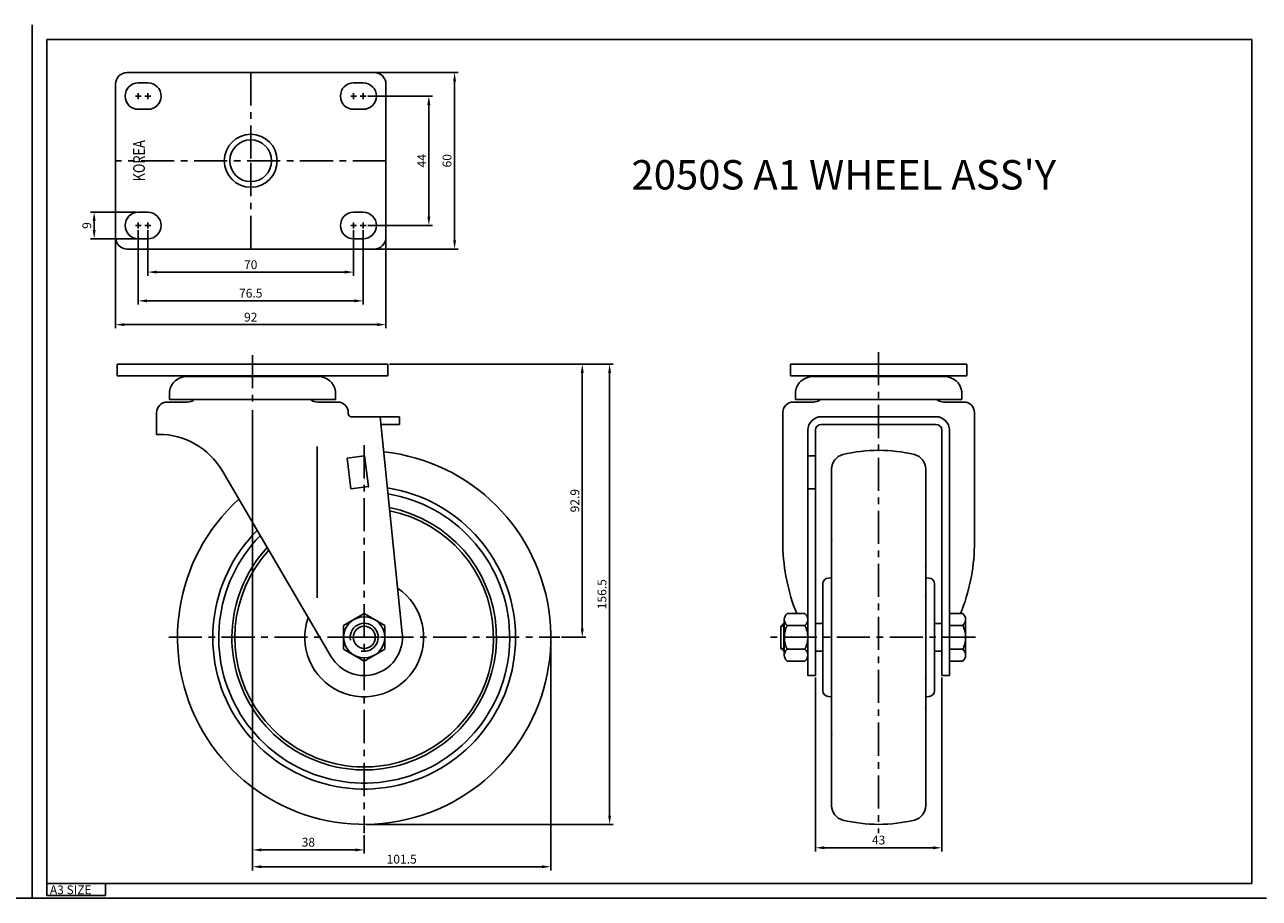
# Model space of a CAD drawing. Extents: x 572 to 1832, y 1290 to 2181.
# Drawn here: x 990 to 1410, y 1290 to 1587 of the extents above; entities that cross this region are included whole.
import ezdxf
from ezdxf.enums import TextEntityAlignment as Align

# ---------------------------------------------------------------- set-up
doc = ezdxf.new("R2010")
doc.units = 0
doc.header["$LTSCALE"] = 9
doc.linetypes.add('CENTER', pattern=[2, 1.25, -0.25, 0.25, -0.25])
doc.layers.get('DEFPOINTS').update_dxf_attribs({"linetype": 'CONTINUOUS'})
for name, color, linetype in [('1', 1, 'CENTER'), ('2', 2, 'CONTINUOUS'), ('3', 3, 'CONTINUOUS')]:
    doc.layers.add(name, color=color, linetype=linetype)
doc.styles.add('GHJ', font='handlet', dxfattribs={"bigfont": 'ghj'})
doc.dimstyles.get("Standard").update_dxf_attribs({"dimtxt": 3, "dimasz": 2.5, "dimexe": 1.25, "dimexo": 0.625, "dimgap": 1, "dimtad": 1, "dimdec": 4, "dimtxsty": 'GHJ', "dimcen": 2.5, "dimazin": 3, "dimtfac": 1, "dimtdec": 4, "dimtmove": 0, "dimatfit": 3, "dimtolj": 1, "dimtzin": 0})

# ---------------------------------------------------------------- blocks, each defined once
blk = doc.blocks.new('*D7')
at = {"layer": '3', "color": 0}
for p, q in [((1106.58, 1563.13), (1128.54, 1563.13)), ((1127.29, 1560.13), (1127.29, 1522.13)), ((1106.58, 1519.13), (1128.54, 1519.13))]:
    blk.add_line(p, q, dxfattribs=at)
for points in [[(1126.79, 1560.13), (1127.79, 1560.13), (1127.29, 1563.13)], [(1126.79, 1522.13), (1127.79, 1522.13), (1127.29, 1519.13)]]:
    blk.add_solid(points, dxfattribs=at)
at = {"layer": 'DEFPOINTS', "color": 0}
for p in [(1105.95, 1563.13), (1105.95, 1519.13), (1127.29, 1519.13)]:
    blk.add_point(p, dxfattribs=at)
at = {"layer": '3', "color": 0, "insert": (1124.86, 1541.13), "char_height": 3, "attachment_point": 5, "rotation": 90, "style": 'GHJ'}
blk.add_mtext('\\A1;44', dxfattribs=at)
blk = doc.blocks.new('*D6')
at = {"layer": '3', "color": 0}
for p, q in [((1107.33, 1571.13), (1137.3, 1571.13)), ((1136.05, 1568.13), (1136.05, 1514.13)), ((1107.33, 1511.13), (1137.3, 1511.13))]:
    blk.add_line(p, q, dxfattribs=at)
for points in [[(1135.55, 1568.13), (1136.55, 1568.13), (1136.05, 1571.13)], [(1135.55, 1514.13), (1136.55, 1514.13), (1136.05, 1511.13)]]:
    blk.add_solid(points, dxfattribs=at)
at = {"layer": 'DEFPOINTS', "color": 0}
for p in [(1106.7, 1571.13), (1106.7, 1511.13), (1136.05, 1511.13)]:
    blk.add_point(p, dxfattribs=at)
at = {"layer": '3', "color": 0, "insert": (1133.47, 1541.13), "char_height": 3, "attachment_point": 5, "rotation": 90, "style": 'GHJ'}
blk.add_mtext('\\A1;60', dxfattribs=at)
blk = doc.blocks.new('*D10')
at = {"layer": '3', "color": 0}
for p, q in [((1031.7, 1517.5), (1031.7, 1502.03)), ((1101.7, 1517.5), (1101.7, 1502.03)), ((1034.7, 1503.28), (1098.7, 1503.28))]:
    blk.add_line(p, q, dxfattribs=at)
for points in [[(1034.7, 1503.78), (1034.7, 1502.78), (1031.7, 1503.28)], [(1098.7, 1503.78), (1098.7, 1502.78), (1101.7, 1503.28)]]:
    blk.add_solid(points, dxfattribs=at)
at = {"layer": 'DEFPOINTS', "color": 0}
for p in [(1031.7, 1518.13), (1101.7, 1518.13), (1101.7, 1503.28)]:
    blk.add_point(p, dxfattribs=at)
at = {"layer": '3', "color": 0, "insert": (1066.7, 1505.8), "char_height": 3, "attachment_point": 5, "style": 'GHJ'}
blk.add_mtext('\\A1;70', dxfattribs=at)
blk = doc.blocks.new('*D9')
at = {"layer": '3', "color": 0}
for p, q in [((1028.45, 1517.5), (1028.45, 1492.25)), ((1104.95, 1517.5), (1104.95, 1492.25)), ((1031.45, 1493.5), (1101.95, 1493.5))]:
    blk.add_line(p, q, dxfattribs=at)
for points in [[(1031.45, 1494), (1031.45, 1493), (1028.45, 1493.5)], [(1101.95, 1494), (1101.95, 1493), (1104.95, 1493.5)]]:
    blk.add_solid(points, dxfattribs=at)
at = {"layer": 'DEFPOINTS', "color": 0}
for p in [(1028.45, 1518.13), (1104.95, 1518.13), (1104.95, 1493.5)]:
    blk.add_point(p, dxfattribs=at)
at = {"layer": '3', "color": 0, "insert": (1066.7, 1496.11), "char_height": 3, "attachment_point": 5, "style": 'GHJ'}
blk.add_mtext('\\A1;76.5', dxfattribs=at)
blk = doc.blocks.new('*D8')
at = {"layer": '3', "color": 0}
for p, q in [((1020.7, 1516.5), (1020.7, 1484.17)), ((1112.7, 1516.5), (1112.7, 1484.17)), ((1023.7, 1485.42), (1109.7, 1485.42))]:
    blk.add_line(p, q, dxfattribs=at)
for points in [[(1023.7, 1485.92), (1023.7, 1484.92), (1020.7, 1485.42)], [(1109.7, 1485.92), (1109.7, 1484.92), (1112.7, 1485.42)]]:
    blk.add_solid(points, dxfattribs=at)
at = {"layer": 'DEFPOINTS', "color": 0}
for p in [(1020.7, 1517.13), (1112.7, 1517.13), (1112.7, 1485.42)]:
    blk.add_point(p, dxfattribs=at)
at = {"layer": '3', "color": 0, "insert": (1066.7, 1487.96), "char_height": 3, "attachment_point": 5, "style": 'GHJ'}
blk.add_mtext('\\A1;92', dxfattribs=at)
blk = doc.blocks.new('*D11')
at = {"layer": '3', "color": 0}
for p, q in [((1027.83, 1523.63), (1012.18, 1523.63)), ((1013.43, 1520.63), (1013.43, 1517.63)), ((1027.83, 1514.63), (1012.18, 1514.63))]:
    blk.add_line(p, q, dxfattribs=at)
for points in [[(1012.93, 1520.63), (1013.93, 1520.63), (1013.43, 1523.63)], [(1012.93, 1517.63), (1013.93, 1517.63), (1013.43, 1514.63)]]:
    blk.add_solid(points, dxfattribs=at)
at = {"layer": 'DEFPOINTS', "color": 0}
for p in [(1028.45, 1523.63), (1013.43, 1514.63), (1028.45, 1514.63)]:
    blk.add_point(p, dxfattribs=at)
at = {"layer": '3', "color": 0, "insert": (1010.94, 1519.13), "char_height": 3, "attachment_point": 5, "rotation": 90, "style": 'GHJ'}
blk.add_mtext('\\A1;9', dxfattribs=at)
blk = doc.blocks.new('*D15')
at = {"layer": '3', "color": 0}
for p, q in [((1113.92, 1472.01), (1180.74, 1472.01)), ((1179.49, 1469.01), (1179.49, 1382.11)), ((1172.42, 1379.11), (1180.74, 1379.11))]:
    blk.add_line(p, q, dxfattribs=at)
for points in [[(1178.99, 1469.01), (1179.99, 1469.01), (1179.49, 1472.01)], [(1178.99, 1382.11), (1179.99, 1382.11), (1179.49, 1379.11)]]:
    blk.add_solid(points, dxfattribs=at)
at = {"layer": 'DEFPOINTS', "color": 0}
for p in [(1113.3, 1472.01), (1171.8, 1379.11), (1179.49, 1379.11)]:
    blk.add_point(p, dxfattribs=at)
at = {"layer": '3', "color": 0, "insert": (1176.96, 1425.56), "char_height": 3, "attachment_point": 5, "rotation": 90, "style": 'GHJ'}
blk.add_mtext('\\A1;92.9', dxfattribs=at)
blk = doc.blocks.new('*D16')
at = {"layer": '3', "color": 0}
for p, q in [((1113.92, 1472.01), (1190.03, 1472.01)), ((1188.78, 1469.01), (1188.78, 1318.52)), ((1105.92, 1315.52), (1190.03, 1315.52))]:
    blk.add_line(p, q, dxfattribs=at)
for points in [[(1188.28, 1469.01), (1189.28, 1469.01), (1188.78, 1472.01)], [(1188.28, 1318.52), (1189.28, 1318.52), (1188.78, 1315.52)]]:
    blk.add_solid(points, dxfattribs=at)
at = {"layer": 'DEFPOINTS', "color": 0}
for p in [(1113.3, 1472.01), (1105.3, 1315.52), (1188.78, 1315.52)]:
    blk.add_point(p, dxfattribs=at)
at = {"layer": '3', "color": 0, "insert": (1186.18, 1393.77), "char_height": 3, "attachment_point": 5, "rotation": 90, "style": 'GHJ'}
blk.add_mtext('\\A1;156.5', dxfattribs=at)
blk = doc.blocks.new('*D17')
at = {"layer": '3', "color": 0}
for p, q in [((1258.81, 1365.49), (1258.81, 1306.31)), ((1301.81, 1365.49), (1301.81, 1306.31)), ((1261.81, 1307.56), (1298.81, 1307.56))]:
    blk.add_line(p, q, dxfattribs=at)
for points in [[(1261.81, 1308.06), (1261.81, 1307.06), (1258.81, 1307.56)], [(1298.81, 1308.06), (1298.81, 1307.06), (1301.81, 1307.56)]]:
    blk.add_solid(points, dxfattribs=at)
at = {"layer": 'DEFPOINTS', "color": 0}
for p in [(1258.81, 1366.11), (1301.81, 1366.11), (1301.81, 1307.56)]:
    blk.add_point(p, dxfattribs=at)
at = {"layer": '3', "color": 0, "insert": (1280.31, 1310.18), "char_height": 3, "attachment_point": 5, "style": 'GHJ'}
blk.add_mtext('\\A1;43', dxfattribs=at)
blk = doc.blocks.new('*D18')
at = {"layer": '3', "color": 0}
for p, q in [((1067.3, 1456.34), (1067.3, 1305.59)), ((1105.3, 1311.9), (1105.3, 1305.59)), ((1070.3, 1306.84), (1102.3, 1306.84))]:
    blk.add_line(p, q, dxfattribs=at)
for points in [[(1070.3, 1307.34), (1070.3, 1306.34), (1067.3, 1306.84)], [(1102.3, 1307.34), (1102.3, 1306.34), (1105.3, 1306.84)]]:
    blk.add_solid(points, dxfattribs=at)
at = {"layer": 'DEFPOINTS', "color": 0}
for p in [(1067.3, 1456.96), (1105.3, 1312.52), (1105.3, 1306.84)]:
    blk.add_point(p, dxfattribs=at)
at = {"layer": '3', "color": 0, "insert": (1086.3, 1309.46), "char_height": 3, "attachment_point": 5, "style": 'GHJ'}
blk.add_mtext('\\A1;38', dxfattribs=at)
blk = doc.blocks.new('*D19')
at = {"layer": '3', "color": 0}
for p, q in [((1067.3, 1455.71), (1067.3, 1299.86)), ((1168.8, 1378.49), (1168.8, 1299.86)), ((1070.3, 1301.11), (1165.8, 1301.11))]:
    blk.add_line(p, q, dxfattribs=at)
for points in [[(1070.3, 1301.61), (1070.3, 1300.61), (1067.3, 1301.11)], [(1165.8, 1301.61), (1165.8, 1300.61), (1168.8, 1301.11)]]:
    blk.add_solid(points, dxfattribs=at)
at = {"layer": 'DEFPOINTS', "color": 0}
for p in [(1067.3, 1456.34), (1168.8, 1379.11), (1168.8, 1301.11)]:
    blk.add_point(p, dxfattribs=at)
at = {"layer": '3', "color": 0, "insert": (1118.05, 1303.69), "char_height": 3, "attachment_point": 5, "style": 'GHJ'}
blk.add_mtext('\\A1;101.5', dxfattribs=at)

msp = doc.modelspace()

# ---------------------------------------------------------------- linework, layer by layer
at = {"layer": '1'}
for p, q in [((1066.7019, 1571.1278), (1066.7019, 1541.1278)), ((1029.4519, 1563.1278), (1027.4519, 1563.1278)), ((1028.4519, 1564.1278), (1028.4519, 1562.1278)), ((1032.7019, 1563.1278), (1030.7019, 1563.1278)), ((1031.7019, 1564.1278), (1031.7019, 1562.1278)), ((1100.7019, 1563.1278), (1102.7019, 1563.1278)), ((1101.7019, 1564.1278), (1101.7019, 1562.1278)), ((1103.9519, 1563.1278), (1105.9519, 1563.1278)), ((1104.9519, 1564.1278), (1104.9519, 1562.1278)), ((1112.7019, 1541.1278), (1020.7019, 1541.1278)), ((1066.7019, 1511.1278), (1066.7019, 1541.1278)), ((1029.4519, 1519.1278), (1027.4519, 1519.1278)), ((1028.4519, 1518.1278), (1028.4519, 1520.1278)), ((1032.7019, 1519.1278), (1030.7019, 1519.1278)), ((1031.7019, 1518.1278), (1031.7019, 1520.1278)), ((1100.7019, 1519.1278), (1102.7019, 1519.1278)), ((1101.7019, 1518.1278), (1101.7019, 1520.1278)), ((1103.9519, 1519.1278), (1105.9519, 1519.1278)), ((1104.9519, 1518.1278), (1104.9519, 1520.1278)), ((1067.2976, 1475.0141), (1067.2976, 1456.9641)), ((1280.3076, 1476.1141), (1280.3076, 1312.5241)), ((1105.2976, 1444.4141), (1105.2976, 1312.5241)), ((1038.7976, 1379.1141), (1171.7975, 1379.1141)), ((1099.2976, 1379.1141), (1119.2976, 1379.1141)), ((1313.3076, 1379.1141), (1243.4076, 1379.1141))]:
    msp.add_line(p, q, dxfattribs=at)
at = {"layer": '2'}
for p, q in [((1066.7019, 1571.1278), (1024.7019, 1571.1278)), ((1066.7019, 1571.1278), (1108.7019, 1571.1278)), ((1020.7019, 1567.1278), (1020.7019, 1541.1278)), ((1031.7019, 1567.6278), (1028.4519, 1567.6278)), ((1031.7019, 1567.6278), (1031.7019, 1567.6278)), ((1101.7019, 1567.6278), (1104.9519, 1567.6278)), ((1101.7019, 1567.6278), (1101.7019, 1567.6278)), ((1112.7019, 1567.1278), (1112.7019, 1541.1278)), ((1031.7019, 1558.6278), (1028.4519, 1558.6278)), ((1031.7019, 1558.6278), (1031.7019, 1558.6278)), ((1101.7019, 1558.6278), (1104.9519, 1558.6278)), ((1101.7019, 1558.6278), (1101.7019, 1558.6278)), ((1020.7019, 1515.1278), (1020.7019, 1541.1278)), ((1112.7019, 1515.1278), (1112.7019, 1541.1278)), ((1031.7019, 1523.6278), (1028.4519, 1523.6278)), ((1031.7019, 1523.6278), (1031.7019, 1523.6278)), ((1101.7019, 1523.6278), (1104.9519, 1523.6278)), ((1101.7019, 1523.6278), (1101.7019, 1523.6278)), ((1031.7019, 1514.6278), (1028.4519, 1514.6278)), ((1031.7019, 1514.6278), (1031.7019, 1514.6278)), ((1101.7019, 1514.6278), (1104.9519, 1514.6278)), ((1101.7019, 1514.6278), (1101.7019, 1514.6278)), ((1066.7019, 1511.1278), (1024.7019, 1511.1278)), ((1066.7019, 1511.1278), (1108.7019, 1511.1278)), ((1067.2976, 1472.0141), (1021.2976, 1472.0141)), ((1021.2976, 1472.0141), (1021.2976, 1468.0141)), ((1067.2976, 1472.0141), (1113.2976, 1472.0141)), ((1113.2976, 1472.0141), (1113.2976, 1468.0141)), ((1280.3076, 1472.0141), (1250.3076, 1472.0141)), ((1250.3076, 1472.0141), (1250.3076, 1468.0141)), ((1280.3076, 1472.0141), (1310.3076, 1472.0141)), ((1310.3076, 1472.0141), (1310.3076, 1468.0141)), ((1067.2976, 1468.0141), (1021.2976, 1468.0141)), ((1044.7976, 1467.7641), (1070.2976, 1467.7641)), ((1064.2976, 1468.0141), (1113.2976, 1468.0141)), ((1089.7976, 1467.7641), (1067.2976, 1467.7641)), ((1280.3076, 1468.0141), (1250.3076, 1468.0141)), ((1257.8076, 1467.7641), (1280.3076, 1467.7641)), ((1280.3076, 1468.0141), (1310.3076, 1468.0141)), ((1302.8076, 1467.7641), (1280.3076, 1467.7641)), ((1039.0476, 1459.9641), (1039.0476, 1462.724)), ((1095.5476, 1459.9641), (1095.5476, 1462.724)), ((1095.5476, 1459.9641), (1095.5476, 1462.724)), ((1252.0576, 1459.9641), (1252.0576, 1462.724)), ((1308.5576, 1459.9641), (1308.5576, 1462.724)), ((1045.2379, 1459.1141), (1038.2976, 1459.1141)), ((1045.2379, 1459.1141), (1038.2976, 1459.1141)), ((1039.0476, 1459.9641), (1067.2976, 1459.9641)), ((1095.5476, 1459.9641), (1067.2976, 1459.9641)), ((1087.0226, 1459.9641), (1087.4158, 1459.7019)), ((1087.0226, 1459.9641), (1087.4158, 1459.7019)), ((1089.3573, 1459.1141), (1096.2828, 1459.1141)), ((1089.3573, 1459.1141), (1096.2976, 1459.1141)), ((1095.5476, 1459.9641), (1093.2476, 1459.9641)), ((1258.2479, 1459.1141), (1251.3076, 1459.1141)), ((1252.0576, 1459.9641), (1280.3076, 1459.9641)), ((1260.5826, 1459.9641), (1260.1893, 1459.7019)), ((1260.5826, 1459.9641), (1260.1893, 1459.7019)), ((1308.5576, 1459.9641), (1280.3076, 1459.9641)), ((1300.0326, 1459.9641), (1300.4259, 1459.7019)), ((1300.0326, 1459.9641), (1300.4259, 1459.7019)), ((1302.3673, 1459.1141), (1309.3076, 1459.1141)), ((1034.6976, 1455.5141), (1034.6976, 1448.1141)), ((1099.8976, 1455.5141), (1099.8976, 1455.1141)), ((1100.8976, 1454.1141), (1117.2976, 1454.1141)), ((1110.7854, 1454.1141), (1118.2317, 1380.421)), ((1117.2976, 1454.1141), (1117.2976, 1451.5141)), ((1247.7076, 1455.5141), (1247.7076, 1410.0857)), ((1260.8076, 1454.1141), (1280.3076, 1454.1141)), ((1299.8076, 1454.1141), (1280.3076, 1454.1141)), ((1312.9076, 1455.5141), (1312.9076, 1410.0857)), ((1111.1061, 1451.5141), (1117.2976, 1451.5141)), ((1111.1061, 1451.5141), (1117.2976, 1451.5141)), ((1256.2076, 1449.5141), (1256.2076, 1440.793)), ((1258.8076, 1449.5141), (1258.8076, 1442.6958)), ((1260.8076, 1451.5141), (1280.3076, 1451.5141)), ((1299.8076, 1451.5141), (1280.3076, 1451.5141)), ((1301.8076, 1449.5141), (1301.8076, 1366.1141)), ((1304.4076, 1449.5141), (1304.4076, 1366.1141)), ((1035.3874, 1448.1141), (1034.6976, 1448.1141)), ((1089.2509, 1443.9688), (1089.2509, 1392.5407)), ((1105.42, 1440.793), (1099.4651, 1440.0585)), ((1105.42, 1440.793), (1106.7054, 1430.372)), ((1256.2076, 1440.793), (1256.2076, 1366.1141)), ((1256.2076, 1440.793), (1258.8076, 1440.793)), ((1258.8076, 1442.6958), (1258.8076, 1431.799)), ((1099.4651, 1440.0585), (1100.7506, 1429.6374)), ((1056.9445, 1435.7746), (1094.0879, 1372.5306)), ((1264.3076, 1436.3695), (1264.3076, 1379.1141)), ((1296.3076, 1436.3695), (1296.3076, 1413.8083)), ((1106.7054, 1430.372), (1100.7506, 1429.6374)), ((1256.2076, 1429.6374), (1258.8076, 1429.6374)), ((1258.8076, 1431.799), (1258.8076, 1366.1141)), ((1296.3076, 1413.8083), (1296.3076, 1379.1141)), ((1263.1542, 1399.2561), (1264.3076, 1399.3448)), ((1264.3076, 1401.4198), (1264.3076, 1399.3448)), ((1297.461, 1399.2561), (1296.3076, 1399.3448)), ((1261.3076, 1397.262), (1261.3076, 1374.3641)), ((1299.3076, 1397.262), (1299.3076, 1379.1141)), ((1105.2976, 1387.197), (1098.2976, 1383.1555)), ((1112.2976, 1383.1555), (1105.2976, 1387.197)), ((1255.2076, 1387.197), (1249.2076, 1387.197)), ((1308.9076, 1387.197), (1304.4076, 1387.197)), ((1098.2976, 1383.1555), (1098.2976, 1375.0726)), ((1112.2976, 1375.0726), (1112.2976, 1383.1555)), ((1248.0076, 1383.8741), (1247.0076, 1382.8741)), ((1247.0076, 1379.1141), (1247.0076, 1382.8741)), ((1248.2076, 1383.8741), (1248.0076, 1383.8741)), ((1248.0076, 1379.1141), (1248.0076, 1383.8741)), ((1248.2076, 1385.1762), (1248.2076, 1373.0519)), ((1255.2076, 1383.1555), (1249.2076, 1383.1555)), ((1261.3076, 1383.8641), (1258.8076, 1383.8641)), ((1301.8076, 1383.8641), (1299.3076, 1383.8641)), ((1308.9076, 1383.1555), (1304.4076, 1383.1555)), ((1309.9076, 1385.1762), (1309.9076, 1373.0519)), ((1247.0076, 1379.1141), (1247.0076, 1375.3541)), ((1248.0076, 1379.1141), (1248.0076, 1374.3541)), ((1261.3076, 1360.9661), (1261.3076, 1379.1141)), ((1264.3076, 1321.8586), (1264.3076, 1379.1141)), ((1296.3076, 1344.4198), (1296.3076, 1379.1141)), ((1299.3076, 1360.9661), (1299.3076, 1379.1141)), ((1098.2976, 1375.0726), (1105.2976, 1371.0312)), ((1105.2976, 1371.0312), (1112.2976, 1375.0726)), ((1248.0076, 1374.3541), (1247.0076, 1375.3541)), ((1248.2076, 1374.3541), (1248.0076, 1374.3541)), ((1255.2076, 1375.0726), (1249.2076, 1375.0726)), ((1261.3076, 1374.3641), (1258.8076, 1374.3641)), ((1301.8076, 1374.3641), (1299.3076, 1374.3641)), ((1308.9076, 1375.0726), (1304.4076, 1375.0726)), ((1255.2076, 1371.0312), (1249.2076, 1371.0312)), ((1308.9076, 1371.0312), (1304.4076, 1371.0312)), ((1256.2076, 1366.1141), (1258.8076, 1366.1141)), ((1304.4076, 1366.1141), (1301.8076, 1366.1141)), ((1263.1542, 1358.972), (1264.3076, 1358.8833)), ((1264.3076, 1356.8083), (1264.3076, 1358.8833)), ((1297.461, 1358.972), (1296.3076, 1358.8833)), ((1296.3076, 1321.8586), (1296.3076, 1344.4198))]:
    msp.add_line(p, q, dxfattribs=at)
for centre, radius in [((1066.7019, 1541.1278), 9), ((1066.7019, 1541.1278), 7.1), ((1105.2976, 1379.1141), 7), ((1105.2976, 1379.1141), 3.7625)]:
    msp.add_circle(centre, radius, dxfattribs=at)
for centre, radius, start, end in [((1024.7019, 1567.1278), 4, 90, 180), ((1108.7019, 1567.1278), 4, 0, 90), ((1028.4519, 1563.1278), 4.5, 90, 270), ((1031.7019, 1563.1278), 4.5, 270, 90), ((1101.7019, 1563.1278), 4.5, 90, 270), ((1104.9519, 1563.1278), 4.5, 270, 90), ((1028.4519, 1519.1278), 4.5, 90, 270), ((1031.7019, 1519.1278), 4.5, 270, 90), ((1101.7019, 1519.1278), 4.5, 90, 270), ((1104.9519, 1519.1278), 4.5, 270, 90), ((1024.7019, 1515.1278), 4, 180, 270), ((1108.7019, 1515.1278), 4, 270, 360), ((1044.7976, 1461.9641), 5.8, 90, 172.47128), ((1089.7976, 1461.9641), 5.8, 7.52872, 90), ((1089.7976, 1461.9641), 5.8, 7.52872, 90), ((1257.8076, 1461.9641), 5.8, 90, 172.47128), ((1302.8076, 1461.9641), 5.8, 7.52872, 90), ((1038.2976, 1455.5141), 3.6, 90, 180), ((1045.2379, 1462.6141), 3.5, 270, 303.690068), ((1089.3573, 1462.6141), 3.5, 236.309932, 270), ((1096.2976, 1455.5141), 3.6, 0, 90), ((1251.3076, 1455.5141), 3.6, 90, 180), ((1258.2479, 1462.6141), 3.5, 270, 303.690068), ((1302.3673, 1462.6141), 3.5, 236.309932, 270), ((1309.3076, 1455.5141), 3.6, 0, 90), ((1100.8976, 1455.1141), 1, 180, 270), ((1260.8076, 1449.5141), 4.6, 90, 180), ((1299.8076, 1449.5141), 4.6, 360, 90), ((1260.8076, 1449.5141), 2, 90, 180), ((1299.8076, 1449.5141), 2, 360, 90), ((1035.3874, 1423.1141), 25, 30.425775, 90), ((1105.2976, 1379.0241), 63.5, 132.19713, 83.948138), ((1269.3076, 1436.3695), 5, 103.835224, 180), ((1280.3076, 1391.7041), 51, 90, 103.835224), ((1280.3076, 1391.7041), 51, 76.164776, 90), ((1291.3076, 1436.3695), 5, 0, 76.164776), ((1105.2976, 1379.0241), 51.5, 134.994564, 81.138255), ((1105.2976, 1379.0241), 49.5, 135.597059, 80.533039), ((1105.2976, 1379.0241), 45, 137.156615, 78.966365), ((1105.2976, 1379.0241), 44, 137.548457, 78.572717), ((1314.5818, 1411.9207), 66.8994, 181.571784, 201.688835), ((1246.0334, 1411.9207), 66.8994, 338.311165, 358.428216), ((1263.3076, 1397.262), 2, 94.398705, 180), ((1297.3076, 1397.262), 2, 0, 85.601295), ((1105.2976, 1379.1141), 20.2308, 160.410663, 55.784957), ((1250.7493, 1385.1762), 2.5417, 127.340993, 232.659007), ((1253.6659, 1385.1762), 2.5417, 307.340993, 52.659007), ((1307.3659, 1385.1762), 2.5417, 307.340993, 52.659007), ((1256.8743, 1379.1141), 8.6667, 152.204228, 180), ((1247.5409, 1379.1141), 8.6667, 0, 27.795772), ((1301.2409, 1379.1141), 8.6667, 0, 27.795772), ((1105.2976, 1379.1141), 13, 210.425775, 7.031894), ((1256.8743, 1379.1141), 8.6667, 180, 207.795772), ((1247.5409, 1379.1141), 8.6667, 332.204228, 0), ((1301.2409, 1379.1141), 8.6667, 332.204228, 0), ((1307.9076, 1378.7231), 2, 0, 11.272777), ((1250.7493, 1373.0519), 2.5417, 127.340993, 232.659007), ((1253.6659, 1373.0519), 2.5417, 307.340993, 52.659007), ((1307.3659, 1373.0519), 2.5417, 307.340993, 52.659007), ((1263.3076, 1360.9661), 2, 180, 265.601295), ((1297.3076, 1360.9661), 2, 274.398705, 0), ((1269.3076, 1321.8586), 5, 180, 256.164776), ((1291.3076, 1321.8586), 5, 283.835224, 0), ((1280.3076, 1366.5241), 51, 256.164776, 270), ((1280.3076, 1366.5241), 51, 270, 283.835224)]:
    msp.add_arc(centre, radius, start, end, dxfattribs=at)
at = {"layer": '2', "color": 0, "linetype": 'BYBLOCK'}
msp.add_point((1106.7054, 1430.372), dxfattribs=at)
at = {"layer": '2'}
for p in [(1264.3076, 1412.1141), (1296.3076, 1403.1141), (1296.3076, 1393.2141), (1296.3076, 1365.0141), (1296.3076, 1355.1141), (1264.3076, 1346.1141)]:
    msp.add_point(p, dxfattribs=at)
at = {"layer": '3'}
for p, q in [((992.302, 1290.3878), (992.302, 1587.3878)), ((992.302, 1290.3878), (992.302, 1587.3878)), ((992.302, 1290.3878), (992.302, 1587.3878)), ((997.302, 1582.3878), (1407.302, 1582.3878)), ((997.302, 1291.3878), (997.302, 1582.3878)), ((1407.302, 1295.3878), (1407.302, 1582.3878)), ((1247.0076, 1382.8741), (1248.0076, 1382.8741)), ((1247.0076, 1375.3541), (1248.0076, 1375.3541)), ((997.302, 1295.3878), (1407.302, 1295.3878)), ((1017.302, 1291.3878), (1017.302, 1295.3878)), ((992.302, 1290.3878), (572.302, 1290.3878)), ((572.302, 1290.3878), (992.302, 1290.3878)), ((1412.302, 1290.3878), (992.302, 1290.3878)), ((992.302, 1290.3878), (1412.302, 1290.3878)), ((997.302, 1291.3878), (1017.302, 1291.3878))]:
    msp.add_line(p, q, dxfattribs=at)
msp.add_arc((1105.2976, 1379.1141), 4.7625, 257.879186, 192.120814, dxfattribs=at)

# ---------------------------------------------------------------- texts
at = {"layer": '2', "width": 0.75}
msp.add_text('KOREA', height=4, rotation=90, dxfattribs=at).set_placement((1030.7019, 1534.1278), (1030.7019, 1548.1278), align=Align.FIT)
at = {"layer": '2', "style": 'GHJ'}
msp.add_text("2050S A1 WHEEL ASS'Y", height=10, dxfattribs=at).set_placement((1196.2137, 1531.3528))
at = {"layer": '3', "style": 'GHJ'}
msp.add_text('A3 SIZE', height=3, dxfattribs=at).set_placement((998.3681, 1291.7588))

# ---------------------------------------------------------------- dimensions: what is measured, and where the dimension line sits
at = {"layer": '3'}
for base, p1, p2, picture, middle in [((1136.0451, 1511.1278), (1106.7019, 1571.1278), (1106.7019, 1511.1278), '*D6', (1133.4663, 1541.1278)), ((1127.2867, 1519.1278), (1105.9519, 1563.1278), (1105.9519, 1519.1278), '*D7', (1124.8555, 1541.1278)), ((1013.4347, 1514.6278), (1028.4519, 1523.6278), (1028.4519, 1514.6278), '*D11', (1010.936, 1519.1278)), ((1188.7796, 1315.5241), (1113.2976, 1472.0141), (1105.2976, 1315.5241), '*D16', (1186.1754, 1393.7691)), ((1179.494, 1379.1141), (1113.2976, 1472.0141), (1171.7975, 1379.1141), '*D15', (1176.9552, 1425.5641))]:
    dim = msp.add_linear_dim(base=base, p1=p1, p2=p2, angle=90, dimstyle='STANDARD', override={"dimasz": 3, "dimgap": 0.9, "dimdec": 1, "dimcen": -1, "dimtmove": 2}, dxfattribs=at)
    dim.commit()
    dim.dimension.update_dxf_attribs({"geometry": picture, "text_midpoint": middle})
for base, p1, p2, picture, middle in [((1112.7019, 1485.4191), (1020.7019, 1517.1278), (1112.7019, 1517.1278), '*D8', (1066.7019, 1487.9579)), ((1104.9519, 1493.5023), (1028.4519, 1518.1278), (1104.9519, 1518.1278), '*D9', (1066.7019, 1496.1065)), ((1101.7019, 1503.2773), (1031.7019, 1518.1278), (1101.7019, 1518.1278), '*D10', (1066.7019, 1505.8031)), ((1105.2976, 1306.8442), (1067.2976, 1456.9641), (1105.2976, 1312.5241), '*D18', (1086.2976, 1309.4588)), ((1168.7975, 1301.1123), (1067.2976, 1456.3391), (1168.7975, 1379.1141), '*D19', (1118.0475, 1303.6914)), ((1301.8076, 1307.5614), (1258.8076, 1366.1141), (1301.8076, 1366.1141), '*D17', (1280.3076, 1310.176))]:
    dim = msp.add_linear_dim(base=base, p1=p1, p2=p2, dimstyle='STANDARD', override={"dimasz": 3, "dimgap": 0.9, "dimdec": 1, "dimcen": -1, "dimtmove": 2}, dxfattribs=at)
    dim.commit()
    dim.dimension.update_dxf_attribs({"geometry": picture, "text_midpoint": middle})

doc.saveas('drawing.dxf')
